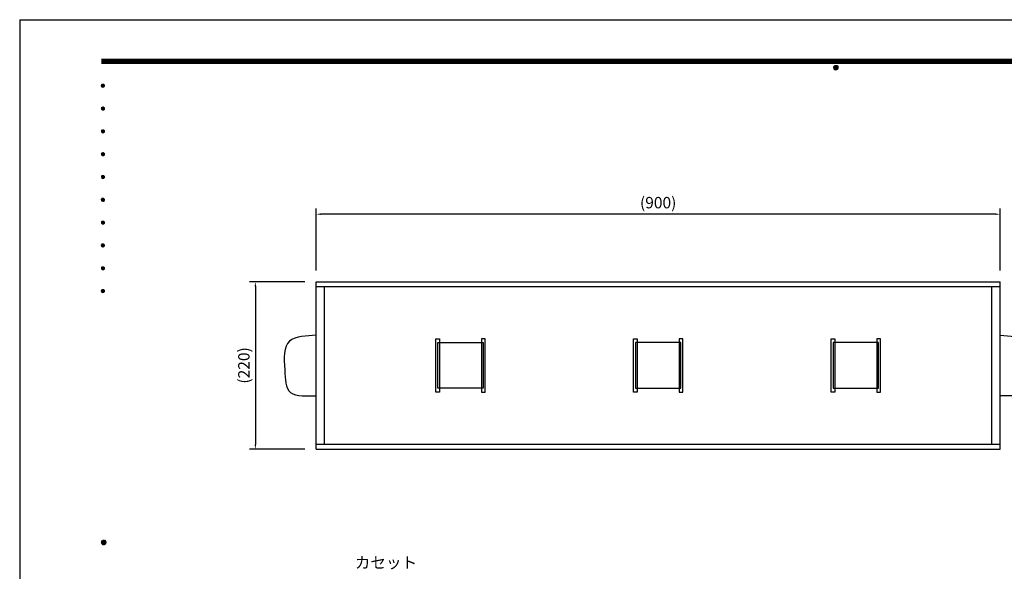
# Model space of a CAD drawing. Extents: x 0 to 2100, y 0 to 1485.
# Drawn here: x 0 to 1295, y 760 to 1485 of the extents above; entities that cross this region are included whole.
import ezdxf
from ezdxf.enums import TextEntityAlignment as Align

# ---------------------------------------------------------------- set-up
doc = ezdxf.new("R2010")
doc.units = 0
doc.header["$LTSCALE"] = 1.5
doc.layers.get('0').update_dxf_attribs({"linetype": 'CONTINUOUS'})
doc.layers.get('DEFPOINTS').update_dxf_attribs({"linetype": 'CONTINUOUS'})
for name, color, linetype in [('P001', 131, 'CONTINUOUS'), ('P006', 141, 'CONTINUOUS'), ('P_2DIM', 6, 'CONTINUOUS'), ('P_3TEXT', 60, 'CONTINUOUS'), ('P_5DRAWFRAME', 104, 'CONTINUOUS')]:
    doc.layers.add(name, color=color, linetype=linetype)
doc.styles.add('BIGFONT', font='simplex.shx', dxfattribs={"bigfont": 'bigfont.shx'})
doc.dimstyles.new('DIMBIGFONT$0', dxfattribs={"dimtxt": 3, "dimasz": 1.2, "dimexe": 1.5, "dimexo": 3, "dimgap": 0.75, "dimtad": 1, "dimdec": 1, "dimdsep": 46, "dimtxsty": 'BIGFONT', "dimblk1": 'DOT', "dimblk2": 'DOT', "dimsah": 1, "dimcen": 0, "dimclrt": 230, "dimadec": 0, "dimazin": 0, "dimtfac": 0.6, "dimtdec": 1, "dimtofl": 0, "dimtmove": 2, "dimatfit": 3, "dimldrblk": 'DOT', "dimfxl": 0, "dimtvp": 1, "dimtolj": 1, "dimarcsym": 0})

# ---------------------------------------------------------------- blocks, each defined once
blk = doc.blocks.new('*D2')
at = {"layer": 'DEFPOINTS', "color": 0}
for p in [(389.9, 1140.5), (310, 920.5), (389.9, 920.5)]:
    blk.add_point(p, dxfattribs=at)
at = {"layer": 'P_2DIM', "color": 0, "lineweight": -2}
for p, q in [((374.9, 1140.5), (302.5, 1140.5)), ((310, 1134.5), (310, 926.5)), ((374.9, 920.5), (302.5, 920.5))]:
    blk.add_line(p, q, dxfattribs=at)
at = {"layer": 'P_2DIM', "color": 0}
for points in [[(309, 1134.5), (311, 1134.5), (310, 1140.5)], [(309, 926.5), (311, 926.5), (310, 920.5)]]:
    blk.add_solid(points, dxfattribs=at)
at = {"layer": 'P_2DIM', "color": 230, "insert": (294.9, 1030.5), "char_height": 15, "attachment_point": 5, "rotation": 90, "style": 'BIGFONT'}
blk.add_mtext('\\A1;(220)', dxfattribs=at)
blk = doc.blocks.new('_DOT')
at = {"color": 0, "linetype": 'ByBlock'}
blk.add_line((-0.5, 0), (-1, 0), dxfattribs=at)
at = {"color": 0, "linetype": 'ByBlock', "const_width": 0.5}
blk.add_lwpolyline([(-0.25, 0, 1), (0.25, 0, 1)], format="xyb", close=True, dxfattribs=at)
blk = doc.blocks.new('*D3')
at = {"layer": 'DEFPOINTS', "color": 0}
for p in [(389.9, 1229.3), (389.9, 1140.5), (1289.9, 1140.5)]:
    blk.add_point(p, dxfattribs=at)
at = {"layer": 'P_2DIM', "color": 0, "lineweight": -2}
for p, q in [((389.9, 1155.5), (389.9, 1236.8)), ((1289.9, 1155.5), (1289.9, 1236.8)), ((1283.9, 1229.3), (395.9, 1229.3))]:
    blk.add_line(p, q, dxfattribs=at)
at = {"layer": 'P_2DIM', "color": 0}
for points in [[(395.9, 1230.3), (395.9, 1228.3), (389.9, 1229.3)], [(1283.9, 1230.3), (1283.9, 1228.3), (1289.9, 1229.3)]]:
    blk.add_solid(points, dxfattribs=at)
at = {"layer": 'P_2DIM', "color": 230, "insert": (839.9, 1244.5), "char_height": 15, "attachment_point": 5, "style": 'BIGFONT'}
blk.add_mtext('\\A1;(900)', dxfattribs=at)
blk = doc.blocks.new('DFP3')
at = {"color": 0}
for p, q in [((21.5, 286.6), (408, 286.6)), ((21.5, 286.55), (408, 286.55)), ((21.5, 286.5), (408, 286.5)), ((21.5, 286.45), (408, 286.45)), ((21.5, 286.4), (408, 286.4)), ((408, 286.35), (21.5, 286.35)), ((21.5, 286.3), (408, 286.3)), ((408, 286.25), (21.5, 286.25)), ((21.5, 286.2), (408, 286.2)), ((408, 286.15), (21.5, 286.15)), ((21.5, 286.1), (408, 286.1)), ((21.5, 286.05), (408, 286.05)), ((21.5, 286), (408, 286)), ((21.5, 285.95), (408, 285.95)), ((21.5, 285.9), (408, 285.9)), ((21.5, 285.85), (408, 285.85)), ((21.5, 285.8), (408, 285.8)), ((21.5, 285.75), (408, 285.75)), ((21.5, 285.7), (408, 285.7)), ((408, 285.65), (21.5, 285.65)), ((21.5, 285.6), (408, 285.6)), ((214.15, 284.4), (214.75, 285)), ((214.15, 284.33), (214.82, 285)), ((214.15, 284.48), (214.67, 285)), ((214.16, 284.27), (214.88, 284.99)), ((214.17, 284.56), (214.59, 284.98)), ((214.18, 284.22), (214.93, 284.97)), ((214.57, 284.97), (215.32, 284.22)), ((214.62, 284.99), (215.34, 284.27)), ((214.68, 285), (215.35, 284.33)), ((214.75, 285), (215.35, 284.4)), ((214.83, 284.99), (215.34, 284.48)), ((214.92, 284.98), (215.33, 284.57)), ((214.15, 284.47), (214.82, 283.8)), ((214.15, 284.4), (214.75, 283.8)), ((214.15, 284.32), (214.67, 283.8)), ((214.16, 284.53), (214.88, 283.81)), ((214.17, 284.24), (214.59, 283.82)), ((214.18, 284.58), (214.93, 283.83)), ((214.2, 284.17), (214.98, 284.95)), ((214.2, 284.63), (214.98, 283.85)), ((214.22, 284.12), (215.03, 284.93)), ((214.22, 284.68), (214.47, 284.93)), ((214.22, 284.68), (215.03, 283.87)), ((214.22, 284.12), (214.47, 283.87)), ((214.25, 284.07), (215.08, 284.9)), ((214.25, 284.73), (215.08, 283.9)), ((214.28, 284.03), (215.12, 284.87)), ((214.28, 284.77), (215.12, 283.93)), ((214.31, 283.99), (215.16, 284.84)), ((214.31, 284.81), (215.16, 283.96)), ((214.34, 284.84), (215.19, 283.99)), ((214.34, 283.96), (215.19, 284.81)), ((214.38, 284.87), (215.22, 284.03)), ((214.38, 283.93), (215.22, 284.77)), ((214.42, 284.9), (215.25, 284.07)), ((214.42, 283.9), (215.25, 284.73)), ((214.47, 284.93), (215.28, 284.12)), ((214.47, 283.87), (215.28, 284.68)), ((214.52, 284.95), (215.3, 284.17)), ((214.52, 283.85), (215.3, 284.63)), ((214.57, 283.83), (215.32, 284.58)), ((214.62, 283.81), (215.34, 284.53)), ((214.68, 283.8), (215.35, 284.47)), ((214.75, 283.8), (215.35, 284.4)), ((214.83, 283.81), (215.34, 284.32)), ((214.92, 283.82), (215.33, 284.23)), ((215.04, 284.93), (215.28, 284.69)), ((215.04, 283.87), (215.28, 284.11)), ((21.5, 279.65), (21.9, 280.05)), ((21.51, 279.73), (21.82, 280.04)), ((21.51, 279.58), (21.97, 280.04)), ((21.52, 279.53), (22.02, 280.03)), ((21.54, 279.48), (22.07, 280.01)), ((21.54, 279.82), (22.07, 279.29)), ((21.55, 279.84), (21.71, 280)), ((21.56, 279.43), (22.12, 279.99)), ((21.56, 279.87), (22.12, 279.31)), ((21.59, 279.39), (22.16, 279.96)), ((21.59, 279.91), (22.16, 279.34)), ((21.63, 279.94), (22.19, 279.38)), ((21.63, 279.36), (22.19, 279.92)), ((21.67, 279.98), (22.23, 279.42)), ((21.67, 279.32), (22.23, 279.88)), ((21.71, 280), (22.25, 279.46)), ((21.71, 279.3), (22.25, 279.84)), ((21.76, 280.03), (22.28, 279.51)), ((21.76, 279.27), (22.28, 279.79)), ((21.82, 280.04), (22.29, 279.57)), ((21.88, 280.05), (22.3, 279.63)), ((21.95, 280.05), (22.3, 279.7)), ((22.05, 280.02), (22.27, 279.8)), ((21.5, 279.65), (21.9, 279.25)), ((21.51, 279.72), (21.97, 279.26)), ((21.51, 279.57), (21.82, 279.26)), ((21.52, 279.77), (22.02, 279.27)), ((21.55, 279.46), (21.71, 279.3)), ((21.82, 279.26), (22.29, 279.73)), ((21.88, 279.25), (22.3, 279.67)), ((21.95, 279.25), (22.3, 279.6)), ((22.05, 279.28), (22.27, 279.5)), ((21.5, 273.65), (21.9, 274.05)), ((21.5, 273.65), (21.9, 273.25)), ((21.51, 273.73), (21.82, 274.04)), ((21.51, 273.58), (21.97, 274.04)), ((21.51, 273.72), (21.97, 273.26)), ((21.51, 273.57), (21.82, 273.26)), ((21.52, 273.53), (22.02, 274.03)), ((21.52, 273.77), (22.02, 273.27)), ((21.54, 273.48), (22.07, 274.01)), ((21.54, 273.82), (22.07, 273.29)), ((21.55, 273.84), (21.71, 274)), ((21.55, 273.46), (21.71, 273.3)), ((21.56, 273.43), (22.12, 273.99)), ((21.56, 273.87), (22.12, 273.31)), ((21.59, 273.39), (22.16, 273.96)), ((21.59, 273.91), (22.16, 273.34)), ((21.63, 273.94), (22.19, 273.38)), ((21.63, 273.36), (22.19, 273.92)), ((21.67, 273.98), (22.23, 273.42)), ((21.67, 273.32), (22.23, 273.88)), ((21.71, 274), (22.25, 273.46)), ((21.71, 273.3), (22.25, 273.84)), ((21.76, 274.03), (22.28, 273.51)), ((21.76, 273.27), (22.28, 273.79)), ((21.82, 274.04), (22.29, 273.57)), ((21.82, 273.26), (22.29, 273.73)), ((21.88, 274.05), (22.3, 273.63)), ((21.88, 273.25), (22.3, 273.67)), ((21.95, 274.05), (22.3, 273.7)), ((21.95, 273.25), (22.3, 273.6)), ((22.05, 274.02), (22.27, 273.8)), ((22.05, 273.28), (22.27, 273.5)), ((21.5, 267.65), (21.9, 268.05)), ((21.5, 267.65), (21.9, 267.25)), ((21.51, 267.73), (21.82, 268.04)), ((21.51, 267.58), (21.97, 268.04)), ((21.51, 267.72), (21.97, 267.26)), ((21.51, 267.57), (21.82, 267.26)), ((21.52, 267.53), (22.02, 268.03)), ((21.52, 267.77), (22.02, 267.27)), ((21.54, 267.48), (22.07, 268.01)), ((21.54, 267.82), (22.07, 267.29)), ((21.55, 267.84), (21.71, 268)), ((21.55, 267.46), (21.71, 267.3)), ((21.56, 267.43), (22.12, 267.99)), ((21.56, 267.87), (22.12, 267.31)), ((21.59, 267.39), (22.16, 267.96)), ((21.59, 267.91), (22.16, 267.34)), ((21.63, 267.94), (22.19, 267.38)), ((21.63, 267.36), (22.19, 267.92)), ((21.67, 267.98), (22.23, 267.42)), ((21.67, 267.32), (22.23, 267.88)), ((21.71, 268), (22.25, 267.46)), ((21.71, 267.3), (22.25, 267.84)), ((21.76, 268.03), (22.28, 267.51)), ((21.76, 267.27), (22.28, 267.79)), ((21.82, 268.04), (22.29, 267.57)), ((21.82, 267.26), (22.29, 267.73)), ((21.88, 268.05), (22.3, 267.63)), ((21.88, 267.25), (22.3, 267.67)), ((21.95, 268.05), (22.3, 267.7)), ((21.95, 267.25), (22.3, 267.6)), ((22.05, 268.02), (22.27, 267.8)), ((22.05, 267.28), (22.27, 267.5)), ((21.5, 261.65), (21.9, 262.05)), ((21.5, 261.65), (21.9, 261.25)), ((21.51, 261.73), (21.82, 262.04)), ((21.51, 261.58), (21.97, 262.04)), ((21.51, 261.72), (21.97, 261.26)), ((21.52, 261.53), (22.02, 262.03)), ((21.52, 261.77), (22.02, 261.27)), ((21.54, 261.48), (22.07, 262.01)), ((21.54, 261.82), (22.07, 261.29)), ((21.55, 261.84), (21.71, 262)), ((21.56, 261.43), (22.12, 261.99)), ((21.56, 261.87), (22.12, 261.31)), ((21.59, 261.39), (22.16, 261.96)), ((21.59, 261.91), (22.16, 261.34)), ((21.63, 261.94), (22.19, 261.38)), ((21.63, 261.36), (22.19, 261.92)), ((21.67, 261.98), (22.23, 261.42)), ((21.67, 261.32), (22.23, 261.88)), ((21.71, 262), (22.25, 261.46)), ((21.71, 261.3), (22.25, 261.84)), ((21.76, 262.03), (22.28, 261.51)), ((21.76, 261.27), (22.28, 261.79)), ((21.82, 262.04), (22.29, 261.57)), ((21.82, 261.26), (22.29, 261.73)), ((21.88, 262.05), (22.3, 261.63)), ((21.88, 261.25), (22.3, 261.67)), ((21.95, 262.05), (22.3, 261.7)), ((22.05, 262.02), (22.27, 261.8)), ((21.51, 261.57), (21.82, 261.26)), ((21.55, 261.46), (21.71, 261.3)), ((21.95, 261.25), (22.3, 261.6)), ((22.05, 261.28), (22.27, 261.5)), ((21.5, 255.65), (21.9, 256.05)), ((21.5, 255.65), (21.9, 255.25)), ((21.51, 255.73), (21.82, 256.04)), ((21.51, 255.58), (21.97, 256.04)), ((21.51, 255.72), (21.97, 255.26)), ((21.51, 255.57), (21.82, 255.26)), ((21.52, 255.53), (22.02, 256.03)), ((21.52, 255.77), (22.02, 255.27)), ((21.54, 255.48), (22.07, 256.01)), ((21.54, 255.82), (22.07, 255.29)), ((21.55, 255.84), (21.71, 256)), ((21.55, 255.46), (21.71, 255.3)), ((21.56, 255.43), (22.12, 255.99)), ((21.56, 255.87), (22.12, 255.31)), ((21.59, 255.39), (22.16, 255.96)), ((21.59, 255.91), (22.16, 255.34)), ((21.63, 255.94), (22.19, 255.38)), ((21.63, 255.36), (22.19, 255.92)), ((21.67, 255.98), (22.23, 255.42)), ((21.67, 255.32), (22.23, 255.88)), ((21.71, 256), (22.25, 255.46)), ((21.71, 255.3), (22.25, 255.84)), ((21.76, 256.03), (22.28, 255.51)), ((21.76, 255.27), (22.28, 255.79)), ((21.82, 256.04), (22.29, 255.57)), ((21.82, 255.26), (22.29, 255.73)), ((21.88, 256.05), (22.3, 255.63)), ((21.88, 255.25), (22.3, 255.67)), ((21.95, 256.05), (22.3, 255.7)), ((21.95, 255.25), (22.3, 255.6)), ((22.05, 256.02), (22.27, 255.8)), ((22.05, 255.28), (22.27, 255.5)), ((21.5, 249.65), (21.9, 250.05)), ((21.5, 249.65), (21.9, 249.25)), ((21.51, 249.73), (21.82, 250.04)), ((21.51, 249.58), (21.97, 250.04)), ((21.51, 249.72), (21.97, 249.26)), ((21.51, 249.57), (21.82, 249.26)), ((21.52, 249.53), (22.02, 250.03)), ((21.52, 249.77), (22.02, 249.27)), ((21.54, 249.48), (22.07, 250.01)), ((21.54, 249.82), (22.07, 249.29)), ((21.55, 249.84), (21.71, 250)), ((21.55, 249.46), (21.71, 249.3)), ((21.56, 249.43), (22.12, 249.99)), ((21.56, 249.87), (22.12, 249.31)), ((21.59, 249.39), (22.16, 249.96)), ((21.59, 249.91), (22.16, 249.34)), ((21.63, 249.94), (22.19, 249.38)), ((21.63, 249.36), (22.19, 249.92)), ((21.67, 249.98), (22.23, 249.42)), ((21.67, 249.32), (22.23, 249.88)), ((21.71, 250), (22.25, 249.46)), ((21.71, 249.3), (22.25, 249.84)), ((21.76, 250.03), (22.28, 249.51)), ((21.76, 249.27), (22.28, 249.79)), ((21.82, 250.04), (22.29, 249.57)), ((21.82, 249.26), (22.29, 249.73)), ((21.88, 250.05), (22.3, 249.63)), ((21.88, 249.25), (22.3, 249.67)), ((21.95, 250.05), (22.3, 249.7)), ((21.95, 249.25), (22.3, 249.6)), ((22.05, 250.02), (22.27, 249.8)), ((22.05, 249.28), (22.27, 249.5)), ((21.5, 243.65), (21.9, 244.05)), ((21.5, 243.65), (21.9, 243.25)), ((21.51, 243.73), (21.82, 244.04)), ((21.51, 243.58), (21.97, 244.04)), ((21.51, 243.72), (21.97, 243.26)), ((21.51, 243.57), (21.82, 243.26)), ((21.52, 243.53), (22.02, 244.03)), ((21.52, 243.77), (22.02, 243.27)), ((21.54, 243.48), (22.07, 244.01)), ((21.54, 243.82), (22.07, 243.29)), ((21.55, 243.84), (21.71, 244)), ((21.56, 243.43), (22.12, 243.99)), ((21.56, 243.87), (22.12, 243.31)), ((21.59, 243.39), (22.16, 243.96)), ((21.59, 243.91), (22.16, 243.34)), ((21.63, 243.94), (22.19, 243.38)), ((21.63, 243.36), (22.19, 243.92)), ((21.67, 243.98), (22.23, 243.42)), ((21.67, 243.32), (22.23, 243.88)), ((21.71, 244), (22.25, 243.46)), ((21.71, 243.3), (22.25, 243.84)), ((21.76, 244.03), (22.28, 243.51)), ((21.76, 243.27), (22.28, 243.79)), ((21.82, 244.04), (22.29, 243.57)), ((21.82, 243.26), (22.29, 243.73)), ((21.88, 244.05), (22.3, 243.63)), ((21.88, 243.25), (22.3, 243.67)), ((21.95, 244.05), (22.3, 243.7)), ((21.95, 243.25), (22.3, 243.6)), ((22.05, 244.02), (22.27, 243.8)), ((21.55, 243.46), (21.71, 243.3)), ((22.05, 243.28), (22.27, 243.5)), ((21.5, 237.65), (21.9, 238.05)), ((21.5, 237.65), (21.9, 237.25)), ((21.51, 237.73), (21.82, 238.04)), ((21.51, 237.58), (21.97, 238.04)), ((21.51, 237.72), (21.97, 237.26)), ((21.51, 237.57), (21.82, 237.26)), ((21.52, 237.53), (22.02, 238.03)), ((21.52, 237.77), (22.02, 237.27)), ((21.54, 237.48), (22.07, 238.01)), ((21.54, 237.82), (22.07, 237.29)), ((21.55, 237.84), (21.71, 238)), ((21.55, 237.46), (21.71, 237.3)), ((21.56, 237.43), (22.12, 237.99)), ((21.56, 237.87), (22.12, 237.31)), ((21.59, 237.39), (22.16, 237.96)), ((21.59, 237.91), (22.16, 237.34)), ((21.63, 237.94), (22.19, 237.38)), ((21.63, 237.36), (22.19, 237.92)), ((21.67, 237.98), (22.23, 237.42)), ((21.67, 237.32), (22.23, 237.88)), ((21.71, 238), (22.25, 237.46)), ((21.71, 237.3), (22.25, 237.84)), ((21.76, 238.03), (22.28, 237.51)), ((21.76, 237.27), (22.28, 237.79)), ((21.82, 238.04), (22.29, 237.57)), ((21.82, 237.26), (22.29, 237.73)), ((21.88, 238.05), (22.3, 237.63)), ((21.88, 237.25), (22.3, 237.67)), ((21.95, 238.05), (22.3, 237.7)), ((21.95, 237.25), (22.3, 237.6)), ((22.05, 238.02), (22.27, 237.8)), ((22.05, 237.28), (22.27, 237.5)), ((21.5, 231.65), (21.9, 232.05)), ((21.5, 231.65), (21.9, 231.25)), ((21.51, 231.73), (21.82, 232.04)), ((21.51, 231.58), (21.97, 232.04)), ((21.51, 231.72), (21.97, 231.26)), ((21.51, 231.57), (21.82, 231.26)), ((21.52, 231.53), (22.02, 232.03)), ((21.52, 231.77), (22.02, 231.27)), ((21.54, 231.48), (22.07, 232.01)), ((21.54, 231.82), (22.07, 231.29)), ((21.55, 231.84), (21.71, 232)), ((21.55, 231.46), (21.71, 231.3)), ((21.56, 231.43), (22.12, 231.99)), ((21.56, 231.87), (22.12, 231.31)), ((21.59, 231.39), (22.16, 231.96)), ((21.59, 231.91), (22.16, 231.34)), ((21.63, 231.94), (22.19, 231.38)), ((21.63, 231.36), (22.19, 231.92)), ((21.67, 231.98), (22.23, 231.42)), ((21.67, 231.32), (22.23, 231.88)), ((21.71, 232), (22.25, 231.46)), ((21.71, 231.3), (22.25, 231.84)), ((21.76, 232.03), (22.28, 231.51)), ((21.76, 231.27), (22.28, 231.79)), ((21.82, 232.04), (22.29, 231.57)), ((21.82, 231.26), (22.29, 231.73)), ((21.88, 232.05), (22.3, 231.63)), ((21.88, 231.25), (22.3, 231.67)), ((21.95, 232.05), (22.3, 231.7)), ((21.95, 231.25), (22.3, 231.6)), ((22.05, 232.02), (22.27, 231.8)), ((22.05, 231.28), (22.27, 231.5)), ((21.5, 225.65), (21.9, 226.05)), ((21.5, 225.65), (21.9, 225.25)), ((21.51, 225.73), (21.82, 226.04)), ((21.51, 225.58), (21.97, 226.04)), ((21.51, 225.72), (21.97, 225.26)), ((21.51, 225.57), (21.82, 225.26)), ((21.52, 225.53), (22.02, 226.03)), ((21.52, 225.77), (22.02, 225.27)), ((21.54, 225.48), (22.07, 226.01)), ((21.54, 225.82), (22.07, 225.29)), ((21.55, 225.84), (21.71, 226)), ((21.55, 225.46), (21.71, 225.3)), ((21.56, 225.43), (22.12, 225.99)), ((21.56, 225.87), (22.12, 225.31)), ((21.59, 225.39), (22.16, 225.96)), ((21.59, 225.91), (22.16, 225.34)), ((21.63, 225.94), (22.19, 225.38)), ((21.63, 225.36), (22.19, 225.92)), ((21.67, 225.98), (22.23, 225.42)), ((21.67, 225.32), (22.23, 225.88)), ((21.71, 226), (22.25, 225.46)), ((21.71, 225.3), (22.25, 225.84)), ((21.76, 226.03), (22.28, 225.51)), ((21.76, 225.27), (22.28, 225.79)), ((21.82, 226.04), (22.29, 225.57)), ((21.82, 225.26), (22.29, 225.73)), ((21.88, 226.05), (22.3, 225.63)), ((21.88, 225.25), (22.3, 225.67)), ((21.95, 226.05), (22.3, 225.7)), ((21.95, 225.25), (22.3, 225.6)), ((22.05, 226.02), (22.27, 225.8)), ((22.05, 225.28), (22.27, 225.5)), ((21.5, 159.55), (22.1, 160.15)), ((21.5, 159.48), (22.17, 160.15)), ((21.5, 159.63), (22.02, 160.15)), ((21.5, 159.62), (22.17, 158.95)), ((21.5, 159.55), (22.1, 158.95)), ((21.5, 159.47), (22.02, 158.95)), ((21.51, 159.42), (22.23, 160.14)), ((21.51, 159.68), (22.23, 158.96)), ((21.52, 159.71), (21.94, 160.13)), ((21.52, 159.39), (21.94, 158.97)), ((21.53, 159.37), (22.28, 160.12)), ((21.53, 159.73), (22.28, 158.98)), ((21.55, 159.32), (22.33, 160.1)), ((21.55, 159.78), (22.33, 159)), ((21.57, 159.83), (21.82, 160.08)), ((21.57, 159.27), (22.38, 160.08)), ((21.57, 159.83), (22.38, 159.02)), ((21.57, 159.27), (21.82, 159.02)), ((21.6, 159.22), (22.43, 160.05)), ((21.6, 159.88), (22.43, 159.05)), ((21.63, 159.18), (22.47, 160.02)), ((21.63, 159.92), (22.47, 159.08)), ((21.66, 159.14), (22.51, 159.99)), ((21.66, 159.96), (22.51, 159.11)), ((21.69, 159.99), (22.54, 159.14)), ((21.69, 159.11), (22.54, 159.96)), ((21.73, 160.02), (22.57, 159.18)), ((21.73, 159.08), (22.57, 159.92)), ((21.77, 160.05), (22.6, 159.22)), ((21.77, 159.05), (22.6, 159.88)), ((21.82, 160.08), (22.63, 159.27)), ((21.82, 159.02), (22.63, 159.83)), ((21.87, 160.1), (22.65, 159.32)), ((21.87, 159), (22.65, 159.78)), ((21.92, 160.12), (22.67, 159.37)), ((21.92, 158.98), (22.67, 159.73)), ((21.97, 160.14), (22.69, 159.42)), ((21.97, 158.96), (22.69, 159.68)), ((22.03, 160.15), (22.7, 159.48)), ((22.03, 158.95), (22.7, 159.62)), ((22.1, 160.15), (22.7, 159.55)), ((22.1, 158.95), (22.7, 159.55)), ((22.18, 160.14), (22.69, 159.63)), ((22.18, 158.96), (22.69, 159.47)), ((22.27, 160.13), (22.68, 159.72)), ((22.27, 158.97), (22.68, 159.38)), ((22.39, 160.08), (22.63, 159.84)), ((22.39, 159.02), (22.63, 159.26))]:
    blk.add_line(p, q, dxfattribs=at)
at = {"layer": 'DEFPOINTS', "color": 0}
for q in [(0, 0), (420, 297)]:
    blk.add_line((0, 297), q, dxfattribs=at)
at = {"color": 83, "ltscale": 0.5, "style": 'BIGFONT', "flags": 8}
for tag, p in [('REV04', (26.47, 27.61)), ('REV03', (26.47, 21.7)), ('REV02', (26.47, 15.58)), ('REV01', (26.47, 10.33))]:
    blk.add_attdef(tag, text='', height=2, dxfattribs=at).set_placement(p, align=Align.BOTTOM_LEFT)
for tag, p in [('REVD4', (80.98, 27.61)), ('R4D', (92.67, 27.61)), ('R4C', (101.8, 27.61)), ('R4A', (110.92, 27.61)), ('REVD3', (80.98, 21.7)), ('R3D', (92.67, 21.7)), ('R3C', (101.8, 21.7)), ('R3A', (110.92, 21.7)), ('REVD2', (80.98, 15.58)), ('R2D', (92.67, 15.58)), ('R2C', (101.8, 15.58)), ('R2A', (110.92, 15.58)), ('R1C', (101.8, 10.33)), ('REVD1', (80.98, 10.33)), ('R1D', (92.67, 10.33)), ('R1A', (110.92, 10.33))]:
    blk.add_attdef(tag, text='', height=2, dxfattribs=at).set_placement(p, align=Align.BOTTOM_CENTER)
at = {"color": 83, "style": 'BIGFONT'}
for tag, height, p in [('PROJECT1', 4, (283.38, 25.6)), ('DATE', 3, (344.68, 25.84)), ('SCALE', 3, (379.68, 25.84)), ('PROJECT2', 4, (284.2, 17.84)), ('PROJECT3', 4, (284.2, 10.57)), ('DWGNO', 3, (358.68, 10.57))]:
    blk.add_attdef(tag, text='', height=height, dxfattribs=at).set_placement(p, align=Align.BOTTOM_CENTER)

msp = doc.modelspace()

# ---------------------------------------------------------------- linework, layer by layer
at = {"layer": 'P001'}
for p, q in [((389.91, 1140.46), (1289.91, 1140.46)), ((389.91, 1134.46), (1289.91, 1134.46)), ((389.91, 920.46), (1289.91, 920.46))]:
    msp.add_line(p, q, dxfattribs=at)
for points in [[(547.41, 995.46), (547.41, 1065.46), (552.41, 1065.46), (552.41, 995.46)], [(612.41, 995.46), (612.41, 1065.46), (607.41, 1065.46), (607.41, 995.46)], [(807.41, 995.46), (807.41, 1065.46), (812.41, 1065.46), (812.41, 995.46)], [(872.41, 995.46), (872.41, 1065.46), (867.41, 1065.46), (867.41, 995.46)], [(1067.41, 995.46), (1067.41, 1065.46), (1072.41, 1065.46), (1072.41, 995.46)], [(1132.41, 995.46), (1132.41, 1065.46), (1127.41, 1065.46), (1127.41, 995.46)], [(549.91, 1000.46), (549.91, 1060.46), (609.91, 1060.46), (609.91, 1000.46)], [(869.91, 1000.46), (869.91, 1060.46), (809.91, 1060.46), (809.91, 1000.46)], [(1129.91, 1000.46), (1129.91, 1060.46), (1069.91, 1060.46), (1069.91, 1000.46)]]:
    msp.add_lwpolyline(points, close=True, dxfattribs=at)
at = {"layer": 'P001', "ltscale": 0.5}
msp.add_open_spline([(389.91, 1070.46), (378.03, 1068.87), (345.68, 1069.75), (348.75, 1027.57), (350, 986.94), (378.6, 991.05), (389.91, 990.46)], degree=3, knots=[0, 0, 0, 0, 35.9705915, 74.4289736, 105.0579695, 139.0551266, 139.0551266, 139.0551266, 139.0551266], dxfattribs=at)
at = {"layer": 'P001', "ltscale": 0.5, "start_tangent": (0.9910603, -0.1334149), "end_tangent": (-0.9986608, -0.051735)}
msp.add_spline([(1289.91, 1070.46), (1325, 1062.54), (1331.21, 1024.58), (1323.62, 994.91), (1289.91, 990.46)], degree=3, dxfattribs=at)
at = {"layer": 'P006', "linetype": 'Continuous'}
for p, q in [((389.91, 920.46), (389.91, 1140.46)), ((1289.91, 920.46), (1289.91, 1140.46)), ((400.91, 926.46), (400.91, 1134.46)), ((1278.91, 926.46), (1278.91, 1134.46)), ((1289.91, 926.46), (389.91, 926.46))]:
    msp.add_line(p, q, dxfattribs=at)

# ---------------------------------------------------------------- block references
at = {"layer": 'P_5DRAWFRAME', "xscale": 5, "yscale": 5, "zscale": 5}
msp.add_blockref('DFP3', (0, 0), dxfattribs=at)

# ---------------------------------------------------------------- texts
at = {"layer": 'P_3TEXT', "insert": (522.76, 759.02), "char_height": 15, "attachment_point": 9, "style": 'BIGFONT'}
msp.add_mtext('カセット', dxfattribs=at)

# ---------------------------------------------------------------- dimensions: what is measured, and where the dimension line sits
at = {"layer": 'P_2DIM'}
dim = msp.add_linear_dim(base=(389.91, 1229.31), p1=(1289.91, 1140.46), p2=(389.91, 1140.46), text='(<>)', dimstyle='DIMBIGFONT$0', override={"dimscale": 5, "dimsah": 0}, dxfattribs=at)
dim.commit()
dim.dimension.update_dxf_attribs({"geometry": '*D3', "text_midpoint": (839.91, 1244.49)})
dim = msp.add_linear_dim(base=(310.03, 920.46), p1=(389.91, 1140.46), p2=(389.91, 920.46), angle=90, text='(<>)', dimstyle='DIMBIGFONT$0', override={"dimscale": 5, "dimsah": 0}, dxfattribs=at)
dim.commit()
dim.dimension.update_dxf_attribs({"geometry": '*D2', "text_midpoint": (294.85, 1030.46)})

doc.saveas('drawing.dxf')
